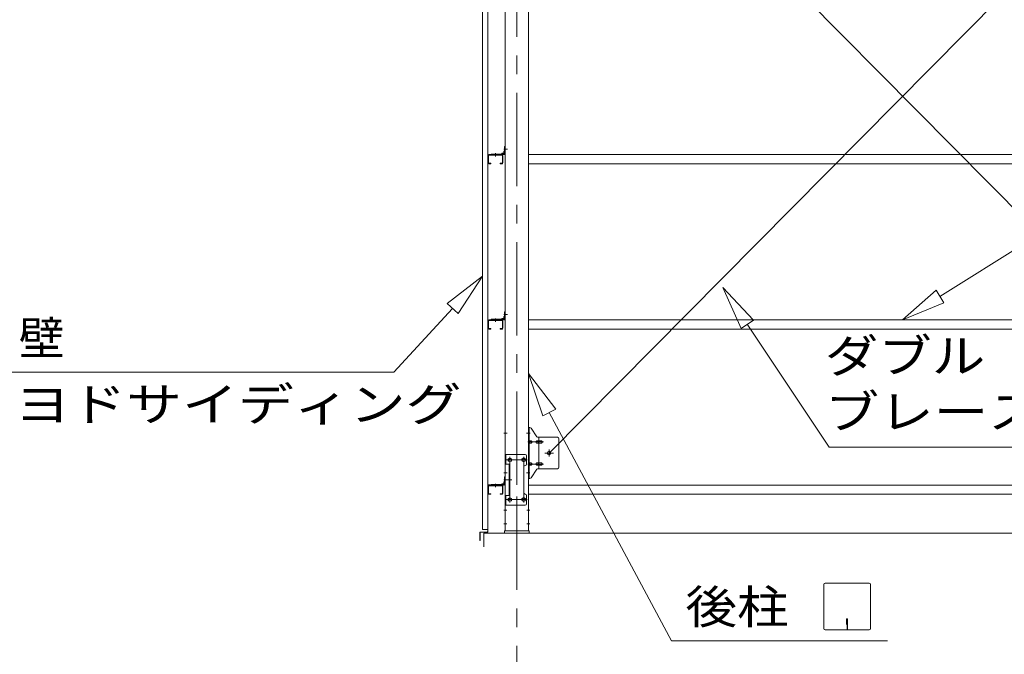
# Model space of a CAD drawing. Units: millimetres. Extents: x 400 to 33200, y 362 to 23385.
# Drawn here: x 21850 to 25423, y 15969 to 18273 of the extents above; entities that cross this region are included whole.
import ezdxf

# ---------------------------------------------------------------- set-up
doc = ezdxf.new("R2010")
doc.units = ezdxf.units.MM
doc.header["$LTSCALE"] = 80
doc.linetypes.add('JWW_CENTER1', pattern=[6.773333, 4.233333, -0.846667, 0.846667, -0.846667])
for name, color, linetype in [('0-0', 7, 'Continuous'), ('0-1', 7, 'Continuous'), ('0-2', 7, 'Continuous'), ('0-4', 7, 'Continuous'), ('0-5', 7, 'Continuous'), ('0-7', 7, 'Continuous'), ('0-8', 7, 'Continuous'), ('0-9', 7, 'Continuous'), ('0-A', 7, 'Continuous'), ('0-F', 7, 'Continuous')]:
    doc.layers.add(name, color=color, linetype=linetype)
doc.styles.add('ＭＳ ゴシック', font='txt', dxfattribs={"height": 1})

msp = doc.modelspace()

# ---------------------------------------------------------------- linework, layer by layer
at = {"layer": '0-0', "color": 92, "linetype": 'Continuous', "lineweight": 5}
for p, q in [((23770.9, 19290.6), (26336.9, 16700.1)), ((26336.9, 19290.6), (23770.9, 16700.1))]:
    msp.add_line(p, q, dxfattribs=at)
at = {"layer": '0-0', "color": 7, "linetype": 'Continuous', "lineweight": 5}
for p, q in [((23549.4, 17780.1), (23549.4, 17753.1)), ((23551, 17780.1), (23551, 17753.1)), ((23552.4, 17783.1), (23600.4, 17783.1)), ((23552.4, 17781.5), (23600.4, 17781.5)), ((23601.8, 17780.1), (23601.8, 17753.1)), ((23603.4, 17780.1), (23603.4, 17753.1)), ((23696.4, 17783.1), (26411.4, 17783.1)), ((23552.4, 17751.7), (23559.4, 17751.7)), ((23552.4, 17750.1), (23559.4, 17750.1)), ((23559.4, 17751.7), (23559.4, 17750.1)), ((23593.4, 17751.7), (23593.4, 17750.1)), ((23600.4, 17751.7), (23593.4, 17751.7)), ((23600.4, 17750.1), (23593.4, 17750.1)), ((23696.4, 17750.1), (26411.4, 17750.1)), ((23549.4, 17180.1), (23549.4, 17153.1)), ((23551, 17180.1), (23551, 17153.1)), ((23552.4, 17183.1), (23600.4, 17183.1)), ((23552.4, 17181.5), (23600.4, 17181.5)), ((23552.4, 17151.7), (23559.4, 17151.7)), ((23552.4, 17150.1), (23559.4, 17150.1)), ((23559.4, 17151.7), (23559.4, 17150.1)), ((23593.4, 17151.7), (23593.4, 17150.1)), ((23600.4, 17151.7), (23593.4, 17151.7)), ((23600.4, 17150.1), (23593.4, 17150.1)), ((23601.8, 17180.1), (23601.8, 17153.1)), ((23603.4, 17180.1), (23603.4, 17153.1)), ((23696.4, 17183.1), (26411.4, 17183.1)), ((23696.4, 17150.1), (26411.4, 17150.1)), ((23549.4, 16580.1), (23549.4, 16553.1)), ((23551, 16580.1), (23551, 16553.1)), ((23552.4, 16583.1), (23600.4, 16583.1)), ((23552.4, 16581.5), (23600.4, 16581.5)), ((23601.8, 16580.1), (23601.8, 16553.1)), ((23603.4, 16580.1), (23603.4, 16553.1)), ((23696.4, 16583.1), (26411.4, 16583.1)), ((23552.4, 16551.7), (23559.4, 16551.7)), ((23552.4, 16550.1), (23559.4, 16550.1)), ((23559.4, 16551.7), (23559.4, 16550.1)), ((23600.4, 16551.7), (23593.4, 16551.7)), ((23593.4, 16551.7), (23593.4, 16550.1)), ((23600.4, 16550.1), (23593.4, 16550.1)), ((23696.4, 16550.1), (26411.4, 16550.1))]:
    msp.add_line(p, q, dxfattribs=at)
at = {"layer": '0-0', "color": 200, "linetype": 'JWW_CENTER1', "lineweight": 13}
for p, q in [((23576.4, 17788.1), (23576.4, 17776.5)), ((23576.4, 17188.1), (23576.4, 17176.5)), ((23576.4, 16588.1), (23576.4, 16576.5))]:
    msp.add_line(p, q, dxfattribs=at)
at = {"layer": '0-0', "color": 7, "linetype": 'Continuous', "lineweight": 5}
for centre, radius, start, end in [((23552.4, 17780.1), 3, 90, 180), ((23552.4, 17780.1), 1.4, 90, 180), ((23600.4, 17780.1), 3, 0, 90), ((23600.4, 17780.1), 1.4, 0, 90), ((23552.4, 17753.1), 3, 180, 270), ((23552.4, 17753.1), 1.4, 180, 270), ((23600.4, 17753.1), 3, 270, 0), ((23600.4, 17753.1), 1.4, 270, 0), ((23552.4, 17180.1), 3, 90, 180), ((23552.4, 17153.1), 3, 180, 270), ((23552.4, 17180.1), 1.4, 90, 180), ((23552.4, 17153.1), 1.4, 180, 270), ((23600.4, 17180.1), 3, 0, 90), ((23600.4, 17180.1), 1.4, 0, 90), ((23600.4, 17153.1), 3, 270, 0), ((23600.4, 17153.1), 1.4, 270, 0), ((23552.4, 16580.1), 3, 90, 180), ((23552.4, 16580.1), 1.4, 90, 180), ((23600.4, 16580.1), 3, 0, 90), ((23600.4, 16580.1), 1.4, 0, 90), ((23552.4, 16553.1), 3, 180, 270), ((23552.4, 16553.1), 1.4, 180, 270), ((23600.4, 16553.1), 1.4, 270, 0), ((23600.4, 16553.1), 3, 270, 0)]:
    msp.add_arc(centre, radius, start, end, dxfattribs=at)
at = {"layer": '0-1', "color": 92, "linetype": 'Continuous', "lineweight": 5}
for p, q in [((23529.4, 16422.1), (23529.4, 19610.1)), ((23549.4, 19610.1), (23549.4, 16422.1)), ((23549.4, 16422.1), (23529.4, 16422.1))]:
    msp.add_line(p, q, dxfattribs=at)
at = {"layer": '0-2', "color": 92, "linetype": 'Continuous', "lineweight": 5}
for p, q in [((23548.4, 16415), (23548.4, 16582.1)), ((23549.4, 16415), (23549.4, 16582.1)), ((23550.4, 16584.1), (23560.4, 16584.1)), ((23550.4, 16583.1), (23560.4, 16583.1)), ((23560.4, 16584.1), (23560.4, 16583.1)), ((23519.4, 16383.1), (23519.4, 16410.2)), ((23520.4, 16383.1), (23520.4, 16410.2)), ((23521.2, 16412.2), (23547.4, 16414)), ((23521.3, 16411.2), (23547.5, 16413)), ((23521.4, 16390.1), (23520.4, 16390.1)), ((23521.4, 16383.1), (23521.4, 16390.1))]:
    msp.add_line(p, q, dxfattribs=at)
for centre, radius, start, end in [((23550.4, 16582.1), 2, 90, 180), ((23550.4, 16582.1), 1, 90, 180), ((23521.4, 16410.2), 2, 93.9452, 180), ((23521.4, 16410.2), 1, 93.9452, 180), ((23547.4, 16415), 1, 273.9452, 0), ((23547.4, 16415), 2, 273.9452, 0), ((23520.4, 16383.1), 1, 180, 0)]:
    msp.add_arc(centre, radius, start, end, dxfattribs=at)
at = {"layer": '0-4', "color": 200, "linetype": 'JWW_CENTER1', "lineweight": 13}
for p, q in [((23653.9, 19633.1), (23653.9, 16393.1)), ((23620.4, 17803.1), (23606.4, 17803.1)), ((23620.4, 17803.1), (23606.4, 17803.1)), ((23620.4, 17203.1), (23606.4, 17203.1)), ((23620.4, 17203.1), (23606.4, 17203.1)), ((23618.7, 16772.1), (23606.4, 16772.1)), ((23701.4, 16772.1), (23689.1, 16772.1)), ((23628.9, 16520.1), (23628.9, 16686.1)), ((23678.9, 16520.1), (23678.9, 16686.1)), ((23641.4, 16675.1), (23616.4, 16675.1)), ((23691.4, 16675.1), (23666.4, 16675.1)), ((23618.7, 16628.1), (23606.4, 16628.1)), ((23701.4, 16628.1), (23689.1, 16628.1)), ((23620.4, 16603.1), (23606.4, 16603.1)), ((23620.4, 16603.1), (23606.4, 16603.1)), ((23641.4, 16531.1), (23616.4, 16531.1)), ((23691.4, 16531.1), (23666.4, 16531.1)), ((23618, 16493.1), (23606.4, 16493.1)), ((23701.4, 16493.1), (23689.8, 16493.1)), ((23618, 16443.1), (23606.4, 16443.1)), ((23701.4, 16443.1), (23689.8, 16443.1))]:
    msp.add_line(p, q, dxfattribs=at)
at = {"layer": '0-4', "color": 92, "linetype": 'Continuous', "lineweight": 5}
for p, q in [((23611.4, 19608.1), (23611.4, 16418.1)), ((23696.4, 16418.1), (23696.4, 19608.1)), ((23627.4, 16681.1), (23630.4, 16681.1)), ((23630.4, 16669.1), (23627.4, 16669.1)), ((23677.4, 16681.1), (23680.4, 16681.1)), ((23680.4, 16669.1), (23677.4, 16669.1)), ((23627.4, 16537.1), (23630.4, 16537.1)), ((23630.4, 16525.1), (23627.4, 16525.1)), ((23677.4, 16537.1), (23680.4, 16537.1)), ((23680.4, 16525.1), (23677.4, 16525.1)), ((23611.4, 16418.1), (23696.4, 16418.1))]:
    msp.add_line(p, q, dxfattribs=at)
for centre, start, end in [((23627.4, 16675.1), 90, 270), ((23630.4, 16675.1), 270, 90), ((23677.4, 16675.1), 90, 270), ((23680.4, 16675.1), 270, 90), ((23627.4, 16531.1), 90, 270), ((23630.4, 16531.1), 270, 90), ((23677.4, 16531.1), 90, 270), ((23680.4, 16531.1), 270, 90)]:
    msp.add_arc(centre, 6, start, end, dxfattribs=at)
at = {"layer": '0-5', "color": 40, "linetype": 'Continuous', "lineweight": 9}
for p, q in [((23696.4, 16608.1), (23696.4, 16792.1)), ((23701.7, 16792.1), (23696.4, 16792.1)), ((23698.7, 16608.1), (23698.7, 16792.1)), ((23726.9, 16759.2), (23705.9, 16789.9)), ((23801.4, 16757.1), (23731, 16757.1)), ((23734.1, 16643.1), (23734.1, 16757.1)), ((23698.7, 16752.1), (23696.4, 16752.1)), ((23705.2, 16744.1), (23698.7, 16744.1)), ((23705.2, 16736.1), (23698.7, 16736.1)), ((23733.1, 16744.1), (23726.6, 16744.1)), ((23733.1, 16736.1), (23726.6, 16736.1)), ((23742.9, 16744.1), (23734.1, 16744.1)), ((23742.9, 16736.1), (23734.1, 16736.1)), ((23806.4, 16752.1), (23806.4, 16648.1)), ((23611.4, 16695.1), (23611.4, 16511.1)), ((23684.4, 16695.1), (23611.4, 16695.1)), ((23613.7, 16695.1), (23613.7, 16660.1)), ((23689.4, 16690.1), (23689.4, 16660.1)), ((23628.2, 16660.1), (23611.4, 16660.1)), ((23625.9, 16660.1), (23625.9, 16546.1)), ((23628.2, 16660.1), (23628.2, 16546.1)), ((23679.4, 16650.1), (23679.4, 16556.1)), ((23705.2, 16664.1), (23698.7, 16664.1)), ((23705.2, 16656.1), (23698.7, 16656.1)), ((23733.1, 16664.1), (23726.6, 16664.1)), ((23733.1, 16656.1), (23726.6, 16656.1)), ((23742.9, 16664.1), (23734.1, 16664.1)), ((23742.9, 16656.1), (23734.1, 16656.1)), ((23698.7, 16648.1), (23696.4, 16648.1)), ((23726.9, 16640.9), (23705.9, 16610.2)), ((23801.4, 16643.1), (23731, 16643.1)), ((23701.7, 16608.1), (23696.4, 16608.1)), ((23628.2, 16546.1), (23611.4, 16546.1)), ((23613.7, 16546.1), (23613.7, 16511.1)), ((23689.4, 16516.1), (23689.4, 16546.1)), ((23684.4, 16511.1), (23611.4, 16511.1))]:
    msp.add_line(p, q, dxfattribs=at)
at = {"layer": '0-5', "color": 200, "linetype": 'JWW_CENTER1', "lineweight": 13}
for p, q in [((23702.4, 16772.1), (23691.3, 16772.1)), ((23693.9, 16740.1), (23751.3, 16740.1)), ((23628.9, 16684.7), (23628.9, 16664.7)), ((23678.9, 16684.7), (23678.9, 16664.7)), ((23786.9, 16700.1), (23755.1, 16700.1)), ((23770.9, 16687.1), (23770.9, 16713)), ((23690.9, 16675.1), (23616.7, 16675.1)), ((23693.9, 16660.1), (23751.3, 16660.1)), ((23701.4, 16628.1), (23692.4, 16628.1)), ((23620.4, 16603.1), (23635.4, 16603.1)), ((23690.7, 16531.1), (23615.4, 16531.1)), ((23628.9, 16540.7), (23628.9, 16520.7)), ((23678.9, 16540.7), (23678.9, 16520.7))]:
    msp.add_line(p, q, dxfattribs=at)
at = {"layer": '0-5', "color": 40, "linetype": 'Continuous', "lineweight": 9}
for centre, radius in [((23770.9, 16700.1), 6.5), ((23628.9, 16675.1), 6), ((23678.9, 16675.1), 6), ((23628.9, 16531.1), 6), ((23678.9, 16531.1), 6)]:
    msp.add_circle(centre, radius, dxfattribs=at)
for centre, radius, start, end in [((23701.7, 16787.1), 5, 34.439, 90), ((23701.7, 16787.1), 5, 34.439, 90), ((23731, 16762.1), 5, 214.439, 270), ((23801.4, 16752.1), 5, 0, 90), ((23698.7, 16742.5), 1.61, 56.4659, 90), ((23698.7, 16737.7), 1.61, 270, 303.5341), ((23697.9, 16741.3), 2.98, 32.0054, 56.4659), ((23697.9, 16738.8), 2.98, 303.5341, 327.9946), ((23696.7, 16740.6), 4.4, 14.5143, 32.0054), ((23696.7, 16739.6), 4.4, 327.9946, 345.4857), ((23694.8, 16740.1), 6.38, 360, 14.5143), ((23694.8, 16740.1), 6.38, 345.4857, 0), ((23705.2, 16741), 3.07, 64.6677, 90), ((23705.2, 16739.1), 3.07, 270, 295.3323), ((23705, 16740.5), 3.57, 41.1859, 64.6677), ((23705, 16739.6), 3.57, 295.3323, 318.8141), ((23704.6, 16740.3), 4.01, 19.9224, 41.1859), ((23704.6, 16739.9), 4.01, 318.8141, 340.0776), ((23704.1, 16740.1), 4.56, 360, 19.9224), ((23704.1, 16740.1), 4.56, 340.0776, 0), ((23730.5, 16740.1), 6.38, 165.4857, 180), ((23730.5, 16740.1), 6.38, 180, 194.5143), ((23728.5, 16740.6), 4.4, 147.9946, 165.4857), ((23728.5, 16739.6), 4.4, 194.5143, 212.0054), ((23727.3, 16741.3), 2.98, 123.5341, 147.9946), ((23727.3, 16738.8), 2.98, 212.0054, 236.4659), ((23726.6, 16742.5), 1.61, 90, 123.5341), ((23726.6, 16737.7), 1.61, 236.4659, 270), ((23738, 16740.1), 6.38, 165.4857, 180), ((23738, 16740.1), 6.38, 180, 194.5143), ((23736, 16740.6), 4.4, 147.9946, 165.4857), ((23736, 16739.6), 4.4, 194.5143, 212.0054), ((23734.8, 16741.3), 2.98, 123.5341, 147.9946), ((23734.8, 16738.8), 2.98, 212.0054, 236.4659), ((23734.1, 16742.5), 1.61, 90, 123.5341), ((23734.1, 16737.7), 1.61, 236.4659, 270), ((23742.9, 16741), 3.07, 64.6677, 90), ((23742.9, 16739.1), 3.07, 270, 295.3323), ((23742.7, 16740.5), 3.57, 41.1859, 64.6677), ((23742.7, 16739.6), 3.57, 295.3323, 318.8141), ((23742.3, 16740.3), 4.01, 19.9224, 41.1859), ((23742.3, 16739.9), 4.01, 318.8141, 340.0776), ((23741.8, 16740.1), 4.56, 0, 19.9224), ((23741.8, 16740.1), 4.56, 340.0776, 360), ((23684.4, 16690.1), 5, 0, 90), ((23684.4, 16650.1), 5, 90, 180), ((23684.4, 16660.1), 5, 270, 0), ((23698.7, 16662.5), 1.61, 56.4659, 90), ((23698.7, 16657.7), 1.61, 270, 303.5341), ((23697.9, 16661.3), 2.98, 32.0054, 56.4659), ((23697.9, 16658.8), 2.98, 303.5341, 327.9946), ((23696.7, 16660.6), 4.4, 14.5143, 32.0054), ((23696.7, 16659.6), 4.4, 327.9946, 345.4857), ((23694.8, 16660.1), 6.38, 360, 14.5143), ((23694.8, 16660.1), 6.38, 345.4857, 0), ((23705.2, 16661), 3.07, 64.6677, 90), ((23705.2, 16659.1), 3.07, 270, 295.3323), ((23705, 16660.5), 3.57, 41.1859, 64.6677), ((23705, 16659.6), 3.57, 295.3323, 318.8141), ((23704.6, 16660.3), 4.01, 19.9224, 41.1859), ((23704.6, 16659.9), 4.01, 318.8141, 340.0776), ((23704.1, 16660.1), 4.56, 0, 19.9224), ((23704.1, 16660.1), 4.56, 340.0776, 360), ((23730.5, 16660.1), 6.38, 165.4857, 180), ((23730.5, 16660.1), 6.38, 180, 194.5143), ((23728.5, 16660.6), 4.4, 147.9946, 165.4857), ((23728.5, 16659.6), 4.4, 194.5143, 212.0054), ((23727.3, 16661.3), 2.98, 123.5341, 147.9946), ((23727.3, 16658.8), 2.98, 212.0054, 236.4659), ((23726.6, 16662.5), 1.61, 90, 123.5341), ((23726.6, 16657.7), 1.61, 236.4659, 270), ((23738, 16660.1), 6.38, 165.4857, 180), ((23738, 16660.1), 6.38, 180, 194.5143), ((23736, 16660.6), 4.4, 147.9946, 165.4857), ((23736, 16659.6), 4.4, 194.5143, 212.0054), ((23734.8, 16661.3), 2.98, 123.5341, 147.9946), ((23734.8, 16658.8), 2.98, 212.0054, 236.4659), ((23734.1, 16662.5), 1.61, 90, 123.5341), ((23734.1, 16657.7), 1.61, 236.4659, 270), ((23742.9, 16661), 3.07, 64.6677, 90), ((23742.9, 16659.1), 3.07, 270, 295.3323), ((23742.7, 16660.5), 3.57, 41.1859, 64.6677), ((23742.7, 16659.6), 3.57, 295.3323, 318.8141), ((23742.3, 16660.3), 4.01, 19.9224, 41.1859), ((23742.3, 16659.9), 4.01, 318.8141, 340.0776), ((23741.8, 16660.1), 4.56, 0, 19.9224), ((23741.8, 16660.1), 4.56, 340.0776, 360), ((23731, 16638.1), 5, 90, 145.561), ((23801.4, 16648.1), 5, 270, 0), ((23701.7, 16613.1), 5, 270, 325.561), ((23684.4, 16556.1), 5, 180, 270), ((23684.4, 16546.1), 5, 0, 90), ((23684.4, 16516.1), 5, 270, 0)]:
    msp.add_arc(centre, radius, start, end, dxfattribs=at)
at = {"layer": '0-7', "color": 200, "linetype": 'JWW_CENTER1', "lineweight": 13}
msp.add_line((23653.9, 16387.1), (23653.9, 16443.1), dxfattribs=at)
at = {"layer": '0-7', "color": 7, "linetype": 'Continuous', "lineweight": 5}
for p, q in [((23698.9, 16418.1), (23608.9, 16418.1)), ((23608.9, 16418.1), (23608.9, 16409.1)), ((23608.9, 16409.1), (23698.9, 16409.1)), ((23698.9, 16409.1), (23698.9, 16418.1))]:
    msp.add_line(p, q, dxfattribs=at)
at = {"layer": '0-8', "color": 120, "linetype": 'Continuous', "lineweight": 5}
for p, q in [((23533.9, 16409.1), (26573.9, 16409.1)), ((23533.9, 16359.1), (23533.9, 16409.1))]:
    msp.add_line(p, q, dxfattribs=at)
at = {"layer": '0-8', "color": 92, "linetype": 'Continuous', "lineweight": 5}
msp.add_circle((23770.9, 16700.1), 5.5, dxfattribs=at)
at = {"layer": '0-9', "color": 200, "linetype": 'Continuous', "lineweight": 13}
for p, q in [((25189.3, 17268.3), (25588.7, 17519.5)), ((23529.4, 17342.5), (23401.3, 17242.9)), ((23401.3, 17242.9), (23529.4, 17342.5)), ((23401.3, 17242.9), (23529.4, 17342.5)), ((23440.6, 17206.7), (23529.4, 17342.5)), ((23529.4, 17342.5), (23440.6, 17206.7)), ((23440.6, 17206.7), (23529.4, 17342.5)), ((24512.2, 17182.1), (24401.1, 17300.3)), ((24401.1, 17300.3), (24467.8, 17152.5)), ((24467.8, 17152.5), (24401.1, 17300.3)), ((24401.1, 17300.3), (24512.2, 17182.1)), ((24512.2, 17182.1), (24401.1, 17300.3)), ((24467.8, 17152.5), (24401.1, 17300.3)), ((25175.1, 17290.8), (25053.9, 17183.1)), ((25053.9, 17183.1), (25175.1, 17290.8)), ((25175.1, 17290.8), (25053.9, 17183.1)), ((25175.1, 17290.8), (25203.5, 17245.7)), ((25203.5, 17245.7), (25175.1, 17290.8)), ((23420.9, 17224.8), (23207.8, 16993.6)), ((23440.6, 17206.7), (23401.3, 17242.9)), ((23401.3, 17242.9), (23440.6, 17206.7)), ((25053.9, 17183.1), (25203.5, 17245.7)), ((25203.5, 17245.7), (25053.9, 17183.1)), ((25203.5, 17245.7), (25053.9, 17183.1)), ((24512.2, 17182.1), (24467.8, 17152.5)), ((24467.8, 17152.5), (24512.2, 17182.1)), ((24490, 17167.3), (24787.5, 16721.9)), ((21799.1, 16993.6), (23207.8, 16993.6)), ((23795.4, 16859.8), (23696.4, 16988.3)), ((23696.4, 16988.3), (23748.3, 16834.7)), ((23748.3, 16834.7), (23696.4, 16988.3)), ((23696.4, 16988.3), (23795.4, 16859.8)), ((23795.4, 16859.8), (23696.4, 16988.3)), ((23748.3, 16834.7), (23696.4, 16988.3)), ((23795.4, 16859.8), (23748.3, 16834.7)), ((23748.3, 16834.7), (23795.4, 16859.8)), ((23771.9, 16847.3), (24215.4, 16018.1)), ((24787.5, 16721.9), (26171.8, 16721.9)), ((24767.4, 16063.3), (24767.4, 16222.9)), ((24772.6, 16228.1), (24932.2, 16228.1)), ((24937.4, 16222.9), (24937.4, 16063.3)), ((24850.4, 16098.1), (24850.4, 16078.1)), ((24854.4, 16098.1), (24850.4, 16098.1)), ((24852.4, 16058.1), (24852.4, 16088.1)), ((24854.4, 16058.1), (24854.4, 16098.1)), ((24932.2, 16058.1), (24772.6, 16058.1)), ((24215.4, 16018.1), (24999.2, 16018.1))]:
    msp.add_line(p, q, dxfattribs=at)
for centre, start, end in [((24772.6, 16222.9), 90, 180), ((24932.2, 16222.9), 0, 90), ((24772.6, 16063.3), 180, 270), ((24932.2, 16063.3), 270, 0)]:
    msp.add_arc(centre, 5.2, start, end, dxfattribs=at)
at = {"layer": '0-A', "color": 200, "linetype": 'JWW_CENTER1', "lineweight": 13}
msp.add_line((23653.9, 14578.1), (23653.9, 16918.1), dxfattribs=at)
at = {"layer": '0-F', "color": 200, "linetype": 'JWW_CENTER1', "lineweight": 13}
for p, q in [((23606.6, 17803.1), (23613.9, 17803.1)), ((23576.4, 17787.9), (23576.4, 17780.6)), ((23576.4, 17187.9), (23576.4, 17180.6)), ((23606.6, 17203.1), (23613.9, 17203.1)), ((23576.4, 16587.9), (23576.4, 16580.6)), ((23606.6, 16603.1), (23613.9, 16603.1))]:
    msp.add_line(p, q, dxfattribs=at)
at = {"layer": '0-F', "color": 40, "linetype": 'Continuous', "lineweight": 9}
for p, q in [((23606.6, 17788.9), (23606.6, 17793.4)), ((23609.1, 17795.4), (23608.6, 17795.4)), ((23611.4, 17813.1), (23609.1, 17813.1)), ((23609.1, 17786.1), (23609.1, 17813.1)), ((23611.4, 17786.1), (23611.4, 17813.1)), ((23561.4, 17785.4), (23561.4, 17783.1)), ((23561.4, 17785.4), (23608.4, 17785.4)), ((23561.4, 17783.1), (23608.4, 17783.1)), ((23599.1, 17785.4), (23599.1, 17785.9)), ((23605.6, 17787.9), (23601.1, 17787.9)), ((23561.4, 17185.4), (23561.4, 17183.1)), ((23561.4, 17185.4), (23608.4, 17185.4)), ((23599.1, 17185.4), (23599.1, 17185.9)), ((23605.6, 17187.9), (23601.1, 17187.9)), ((23606.6, 17188.9), (23606.6, 17193.4)), ((23609.1, 17195.4), (23608.6, 17195.4)), ((23611.4, 17213.1), (23609.1, 17213.1)), ((23609.1, 17186.1), (23609.1, 17213.1)), ((23611.4, 17186.1), (23611.4, 17213.1)), ((23561.4, 17183.1), (23608.4, 17183.1)), ((23609.1, 16586.1), (23609.1, 16613.1)), ((23611.4, 16613.1), (23609.1, 16613.1)), ((23611.4, 16586.1), (23611.4, 16613.1)), ((23561.4, 16585.4), (23608.4, 16585.4)), ((23561.4, 16585.4), (23561.4, 16583.1)), ((23561.4, 16583.1), (23608.4, 16583.1)), ((23599.1, 16585.4), (23599.1, 16585.9)), ((23605.6, 16587.9), (23601.1, 16587.9)), ((23606.6, 16588.9), (23606.6, 16593.4)), ((23609.1, 16595.4), (23608.6, 16595.4))]:
    msp.add_line(p, q, dxfattribs=at)
for centre, radius, start, end in [((23608.6, 17793.4), 2, 90, 180), ((23601.1, 17785.9), 2, 90, 180), ((23605.6, 17788.9), 1, 270, 0), ((23608.4, 17786.1), 3, 270, 0), ((23608.4, 17786.1), 0.7, 270, 0), ((23601.1, 17185.9), 2, 90, 180), ((23605.6, 17188.9), 1, 270, 0), ((23608.6, 17193.4), 2, 90, 180), ((23608.4, 17186.1), 3, 270, 0), ((23608.4, 17186.1), 0.7, 270, 0), ((23601.1, 16585.9), 2, 90, 180), ((23605.6, 16588.9), 1, 270, 0), ((23608.6, 16593.4), 2, 90, 180), ((23608.4, 16586.1), 0.7, 270, 0), ((23608.4, 16586.1), 3, 270, 0)]:
    msp.add_arc(centre, radius, start, end, dxfattribs=at)

# ---------------------------------------------------------------- texts
at = {"layer": '0-9', "color": 7, "linetype": 'Continuous', "lineweight": 5, "style": 'ＭＳ ゴシック'}
for s, height, width, p in [('壁', 121.9, 1.000003, (21846.8, 17056.1)), ('ダブル', 121.92, 1.166666, (24771.5, 16991.8)), ('ヨドサイディング', 121.92, 1.218749, (21831.3, 16816.1)), ('ブレース', 121.92, 1.187501, (24771.5, 16788.8)), ('後柱', 121.92, 1.124998, (24265.9, 16080.6))]:
    msp.add_text(s, height=height, dxfattribs=dict(at, width=width)).set_placement(p)

doc.saveas('drawing.dxf')
